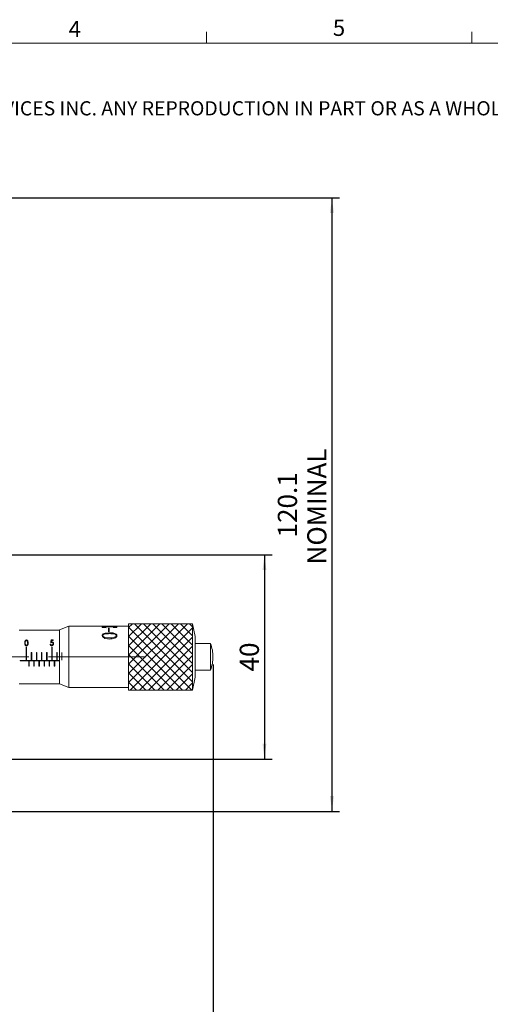
# Model space of a CAD drawing. Units: millimetres. Extents: x 8 to 434, y 7 to 307.
# Drawn here: x 184 to 276, y 114 to 307 of the extents above; entities that cross this region are included whole.
import ezdxf

# ---------------------------------------------------------------- set-up
doc = ezdxf.new("R2010")
doc.units = ezdxf.units.MM
doc.header["$LTSCALE"] = 1.5
doc.linetypes.add('CENTERX2', pattern=[20.32, 12.7, -2.54, 2.54, -2.54])
doc.layers.add('DIM', color=7, linetype='Continuous')
doc.styles.add('SLDTEXTSTYLE0', font='TXT', dxfattribs={"width": 0.605})
doc.dimstyles.new('SLDDIMSTYLE0', dxfattribs={"dimtxt": 3.75, "dimasz": 3, "dimexe": 0, "dimexo": 0.0625, "dimgap": 0.9375, "dimtad": 1, "dimrnd": 1e-09, "dimzin": 12, "dimdsep": 46, "dimtxsty": 'SLDTEXTSTYLE0', "dimsah": 1, "dimcen": 0.09, "dimadec": 0, "dimazin": 3, "dimtfac": 1, "dimtofl": 0, "dimtmove": 0, "dimatfit": 3, "dimfxl": 1, "dimfrac": 2, "dimtolj": 1, "dimtzin": 12, "dimarcsym": 0})
doc.dimstyles.new('SLDDIMSTYLE1', dxfattribs={"dimtxt": 3.75, "dimasz": 3, "dimexe": 0, "dimexo": 0.0625, "dimgap": 0.9375, "dimtad": 1, "dimdec": 1, "dimrnd": 1e-09, "dimzin": 12, "dimdsep": 46, "dimtxsty": 'SLDTEXTSTYLE0', "dimsah": 1, "dimcen": 0.09, "dimadec": 0, "dimazin": 3, "dimtfac": 1, "dimtdec": 1, "dimtofl": 0, "dimtmove": 0, "dimatfit": 3, "dimfxl": 1, "dimfrac": 2, "dimtolj": 1, "dimtzin": 12, "dimarcsym": 0})

# ---------------------------------------------------------------- blocks, each defined once
blk = doc.blocks.new('SW_NOTE_0')
at = {"color": 0, "linetype": 'Continuous', "lineweight": 0, "insert": (0, -0.12), "char_height": 2.77813, "attachment_point": 1, "style": 'SLDTEXTSTYLE0'}
blk.add_mtext('THE INFORMATION CONTAINED IN THIS DRAWING IS THE SOLE PROPERTY OF UNICE E-O SERVICES INC. ANY REPRODUCTION IN PART OR AS A WHOLE WITHOUT THE WRITTEN PERMISSION OF UNICE E-O SERVICES INC IS', dxfattribs=at)
blk = doc.blocks.new('_D_2')
at = {"layer": 'DIM'}
for p, q in [((133.71, 271.79), (246.88, 271.79)), ((245.38, 271.79), (245.38, 151.64)), ((162.96, 151.64), (246.88, 151.64))]:
    blk.add_line(p, q, dxfattribs=at)
for points in [[(245.38, 271.79), (245, 268.79), (245.75, 268.79)], [(245.38, 151.64), (245.75, 154.64), (245, 154.64)]]:
    blk.add_solid(points, dxfattribs=at)
at = {"layer": 'DIM', "char_height": 3.75, "attachment_point": 1, "rotation": 90, "style": 'SLDTEXTSTYLE0'}
for s, insert in [('NOMINAL', (240.55, 199.98)), ('120.1', (234.79, 205.27))]:
    blk.add_mtext(s, dxfattribs=dict(at, insert=insert))
blk = doc.blocks.new('_D_3')
at = {"layer": 'DIM'}
for p, q in [((222.11, 180.39), (222.11, 101.59)), ((87.21, 163.39), (87.21, 101.59)), ((87.21, 103.09), (222.11, 103.09))]:
    blk.add_line(p, q, dxfattribs=at)
for points in [[(87.21, 103.09), (90.21, 102.72), (90.21, 103.47)], [(222.11, 103.09), (219.11, 103.47), (219.11, 102.72)]]:
    blk.add_solid(points, dxfattribs=at)
at = {"layer": 'DIM', "char_height": 3.75, "attachment_point": 1, "style": 'SLDTEXTSTYLE0'}
for s, insert in [('134.9', (148.21, 113.68)), ('NOMINAL', (142.92, 107.93))]:
    blk.add_mtext(s, dxfattribs=dict(at, insert=insert))
blk = doc.blocks.new('_D_15')
at = {"layer": 'DIM'}
for p, q in [((175.71, 201.89), (233.68, 201.89)), ((232.18, 201.89), (232.18, 161.89)), ((175.71, 161.89), (233.68, 161.89))]:
    blk.add_line(p, q, dxfattribs=at)
for points in [[(232.18, 201.89), (231.8, 198.89), (232.55, 198.89)], [(232.18, 161.89), (232.55, 164.89), (231.8, 164.89)]]:
    blk.add_solid(points, dxfattribs=at)
at = {"layer": 'DIM', "insert": (227.34, 179.03), "char_height": 3.75, "attachment_point": 1, "rotation": 90, "style": 'SLDTEXTSTYLE0'}
blk.add_mtext('40', dxfattribs=at)

msp = doc.modelspace()

# ---------------------------------------------------------------- hatches: boundary and pattern name
at = {"layer": 'DIM'}
h = msp.add_hatch(dxfattribs=at)
h.set_pattern_fill('ANSI37', scale=0.4, style=0)
h.paths.add_polyline_path([(218.106, 175.393), (218.106, 188.393), (205.606, 188.393), (205.606, 175.393)], flags=0)

# ---------------------------------------------------------------- linework, layer by layer
at = {"color": 7, "linetype": 'Continuous', "lineweight": 15}
for p, q in [((220.816, 302.058), (220.816, 304.308)), ((272.761, 302.058), (272.761, 304.308)), ((192.107, 187.143), (184.207, 187.143)), ((193.892, 187.893), (192.107, 187.193)), ((192.107, 176.593), (192.107, 187.193)), ((205.607, 187.893), (193.892, 187.893)), ((193.892, 187.893), (193.892, 175.945)), ((200.458, 187.892), (200.577, 187.892)), ((200.458, 187.892), (200.458, 187.651)), ((200.458, 187.872), (200.577, 187.872)), ((201.235, 187.607), (200.458, 187.651)), ((200.577, 187.892), (200.577, 187.888)), ((200.577, 187.888), (200.577, 187.868)), ((200.577, 187.823), (200.577, 187.803)), ((200.731, 187.714), (200.731, 187.694)), ((200.772, 187.881), (203.029, 187.881)), ((200.772, 187.881), (200.772, 187.861)), ((200.772, 187.861), (203.029, 187.861)), ((201.878, 187.855), (200.772, 187.855)), ((201.235, 187.638), (201.235, 187.607)), ((201.384, 187.776), (201.515, 187.776)), ((201.384, 187.776), (201.384, 187.752)), ((201.384, 187.757), (201.515, 187.757)), ((202.442, 187.752), (201.384, 187.752)), ((201.515, 187.776), (201.796, 187.783)), ((201.515, 187.776), (201.515, 187.757)), ((201.515, 187.757), (201.796, 187.763)), ((201.683, 187.514), (201.829, 187.514)), ((201.683, 187.514), (201.683, 186.789)), ((201.683, 187.496), (201.829, 187.496)), ((201.796, 187.783), (201.796, 187.763)), ((201.829, 187.514), (201.829, 186.789)), ((201.878, 187.855), (201.878, 187.811)), ((201.878, 187.811), (201.878, 187.792)), ((203.029, 187.855), (201.993, 187.855)), ((201.993, 187.811), (201.993, 187.792)), ((202.076, 187.782), (202.076, 187.762)), ((202.266, 187.776), (202.442, 187.776)), ((202.266, 187.776), (202.266, 187.757)), ((202.266, 187.757), (202.442, 187.757)), ((202.442, 187.776), (202.442, 187.752)), ((202.55, 187.668), (202.55, 187.638)), ((203.283, 187.655), (202.55, 187.638)), ((203.025, 187.731), (203.025, 187.712)), ((203.029, 187.881), (203.029, 187.861)), ((203.163, 187.891), (203.283, 187.891)), ((203.163, 187.891), (203.163, 187.888)), ((203.163, 187.888), (203.163, 187.868)), ((203.163, 187.871), (203.283, 187.871)), ((203.163, 187.821), (203.163, 187.801)), ((203.283, 187.891), (203.283, 187.655)), ((218.107, 188.393), (205.607, 188.393)), ((205.607, 188.393), (205.607, 175.45)), ((218.607, 185.893), (218.107, 188.393)), ((218.107, 188.393), (218.107, 175.45)), ((185.609, 185.144), (185.609, 185.084)), ((190.468, 185.22), (190.878, 185.22)), ((190.538, 185.16), (190.484, 184.9)), ((190.538, 185.16), (190.538, 185.103)), ((190.878, 185.16), (190.538, 185.16)), ((190.878, 185.22), (190.878, 185.103)), ((200.428, 186.07), (200.428, 186.056)), ((200.559, 186.056), (200.559, 186.07)), ((200.615, 186.373), (201.022, 186.545)), ((200.615, 186.358), (201.022, 186.529)), ((200.615, 186.373), (200.615, 186.358)), ((200.843, 185.75), (200.843, 185.763)), ((201.022, 186.545), (201.863, 186.628)), ((201.022, 186.529), (201.863, 186.613)), ((201.022, 186.545), (201.022, 186.529)), ((201.863, 185.382), (201.037, 185.499)), ((201.829, 186.789), (201.683, 186.789)), ((201.863, 186.628), (202.565, 186.573)), ((201.863, 186.628), (201.863, 186.613)), ((201.863, 186.613), (202.565, 186.557)), ((201.863, 185.608), (201.863, 185.621)), ((202.565, 186.573), (202.565, 186.557)), ((202.935, 185.75), (202.935, 185.763)), ((203.163, 186.34), (203.163, 186.325)), ((203.178, 186.024), (203.178, 186.038)), ((203.313, 186.038), (203.313, 186.024)), ((218.607, 185.893), (218.607, 177.928)), ((185.361, 184.725), (185.361, 184.61)), ((185.657, 183.803), (185.557, 183.803)), ((185.557, 183.803), (185.557, 181.231)), ((185.606, 184.147), (185.606, 184.035)), ((185.657, 183.803), (185.657, 181.231)), ((185.861, 184.725), (185.861, 184.61)), ((190.263, 184.388), (190.352, 184.388)), ((190.484, 184.9), (190.484, 184.806)), ((190.878, 185.103), (190.538, 185.103)), ((190.657, 183.803), (190.557, 183.803)), ((190.557, 183.803), (190.557, 181.231)), ((190.568, 184.193), (190.568, 184.081)), ((190.586, 184.818), (190.586, 184.713)), ((190.657, 183.803), (190.657, 181.231)), ((190.827, 184.599), (190.827, 184.469)), ((221.607, 184.493), (218.607, 184.493)), ((221.607, 184.493), (221.607, 179.316)), ((185.657, 181.374), (185.557, 181.374)), ((186.557, 182.751), (186.557, 181.231)), ((186.657, 182.751), (186.557, 182.751)), ((186.657, 181.374), (186.557, 181.374)), ((186.657, 182.751), (186.657, 181.231)), ((187.557, 182.751), (187.557, 181.231)), ((187.657, 182.751), (187.557, 182.751)), ((187.657, 181.374), (187.557, 181.374)), ((187.657, 182.751), (187.657, 181.231)), ((188.657, 182.751), (188.557, 182.751)), ((188.557, 182.751), (188.557, 181.231)), ((188.657, 181.374), (188.557, 181.374)), ((188.657, 182.751), (188.657, 181.231)), ((189.657, 182.751), (189.557, 182.751)), ((189.557, 182.751), (189.557, 181.231)), ((189.657, 181.374), (189.557, 181.374)), ((189.657, 182.751), (189.657, 181.231)), ((190.657, 181.374), (190.557, 181.374)), ((191.557, 182.751), (191.557, 181.231)), ((191.657, 182.751), (191.557, 182.751)), ((191.657, 181.374), (191.557, 181.374)), ((191.657, 182.751), (191.657, 181.231)), ((192.557, 182.751), (192.557, 181.231)), ((222.107, 181.881), (222.107, 181.906)), ((184.398, 181.193), (184.398, 181.094)), ((192.107, 181.193), (184.398, 181.193)), ((192.107, 181.094), (184.398, 181.094)), ((185.657, 181.231), (185.557, 181.231)), ((186.057, 181.043), (186.057, 180.069)), ((186.157, 181.043), (186.057, 181.043)), ((186.057, 180.195), (186.157, 180.195)), ((186.057, 180.069), (186.157, 180.069)), ((186.157, 180.069), (186.157, 181.043)), ((186.657, 181.231), (186.557, 181.231)), ((187.057, 181.043), (187.057, 180.069)), ((187.157, 181.043), (187.057, 181.043)), ((187.057, 180.195), (187.157, 180.195)), ((187.057, 180.069), (187.157, 180.069)), ((187.157, 180.069), (187.157, 181.043)), ((187.657, 181.231), (187.557, 181.231)), ((188.057, 181.043), (188.057, 180.069)), ((188.157, 181.043), (188.057, 181.043)), ((188.057, 180.195), (188.157, 180.195)), ((188.057, 180.069), (188.157, 180.069)), ((188.157, 180.069), (188.157, 181.043)), ((188.657, 181.231), (188.557, 181.231)), ((189.057, 181.043), (189.057, 180.069)), ((189.157, 181.043), (189.057, 181.043)), ((189.057, 180.195), (189.157, 180.195)), ((189.057, 180.069), (189.157, 180.069)), ((189.157, 180.069), (189.157, 181.043)), ((189.657, 181.231), (189.557, 181.231)), ((190.057, 181.043), (190.057, 180.069)), ((190.157, 181.043), (190.057, 181.043)), ((190.057, 180.195), (190.157, 180.195)), ((190.057, 180.069), (190.157, 180.069)), ((190.157, 180.069), (190.157, 181.043)), ((190.657, 181.231), (190.557, 181.231)), ((191.057, 181.043), (191.057, 180.069)), ((191.157, 181.043), (191.057, 181.043)), ((191.057, 180.195), (191.157, 180.195)), ((191.057, 180.069), (191.157, 180.069)), ((191.157, 180.069), (191.157, 181.043)), ((191.657, 181.231), (191.557, 181.231)), ((192.057, 181.043), (192.057, 180.069)), ((192.107, 181.043), (192.057, 181.043)), ((192.057, 180.195), (192.107, 180.195)), ((192.057, 180.069), (192.107, 180.069)), ((218.107, 175.393), (218.607, 177.893)), ((218.607, 179.293), (221.607, 179.293)), ((218.607, 177.928), (218.607, 177.893)), ((221.607, 179.316), (221.607, 179.293)), ((184.207, 176.643), (192.107, 176.643)), ((192.107, 176.593), (193.892, 175.893)), ((193.892, 175.945), (193.892, 175.893)), ((193.892, 175.893), (205.607, 175.893)), ((205.607, 175.45), (205.607, 175.393)), ((205.607, 175.393), (218.107, 175.393)), ((218.107, 175.45), (218.107, 175.393))]:
    msp.add_line(p, q, dxfattribs=at)
at = {"color": 7, "linetype": 'Continuous', "lineweight": 0}
msp.add_line((428.536, 302.058), (13.036, 302.058), dxfattribs=at)
at = {"color": 7, "linetype": 'Continuous', "lineweight": 15}
for centre, start, end in [((215.159, 181.906), 0, 21.86482), ((215.159, 181.881), 338.13518, 0)]:
    msp.add_arc(centre, 6.949, start, end, dxfattribs=at)
for centre, major_axis, ratio, start_param, end_param in [((189.674, 181.893), (1.067, 5.25), 0.0281252, 5.2723486, 5.4042714), ((189.766, 181.893), (1.065, 5.25), 0.0280931, 5.3062273, 5.3757679)]:
    msp.add_ellipse(centre, major_axis=major_axis, ratio=ratio, start_param=start_param, end_param=end_param, dxfattribs=at)
for points, knots in [([(200.577, 187.888), (200.578, 187.888), (200.579, 187.887), (200.591, 187.885), (200.612, 187.884), (200.649, 187.882), (200.705, 187.881), (200.749, 187.881), (200.772, 187.881)], [0, 0, 0, 0, 0.1251935, 0.2501848, 0.3687791, 0.4998795, 0.7494351, 1, 1, 1, 1]), ([(200.577, 187.868), (200.578, 187.868), (200.579, 187.867), (200.591, 187.865), (200.612, 187.864), (200.649, 187.862), (200.705, 187.862), (200.749, 187.861), (200.772, 187.861)], [0, 0, 0, 0, 0.124937, 0.2497204, 0.3682052, 0.4993329, 0.7491265, 1, 1, 1, 1]), ([(200.772, 187.855), (200.742, 187.855), (200.698, 187.854), (200.646, 187.851), (200.607, 187.845), (200.581, 187.836), (200.578, 187.828), (200.577, 187.823)], [0, 0, 0, 0, 0.2496182, 0.3738637, 0.4999474, 0.7493839, 1, 1, 1, 1]), ([(200.577, 187.823), (200.582, 187.807), (200.588, 187.783), (200.647, 187.742), (200.703, 187.723), (200.731, 187.714)], [0, 0, 0, 0, 0.5000164, 0.7501729, 1, 1, 1, 1]), ([(200.577, 187.803), (200.582, 187.787), (200.588, 187.763), (200.647, 187.723), (200.703, 187.704), (200.731, 187.694)], [0, 0, 0, 0, 0.4998669, 0.750024, 1, 1, 1, 1]), ([(200.731, 187.714), (200.806, 187.698), (200.956, 187.666), (201.142, 187.648), (201.235, 187.638)], [0, 0, 0, 0, 0.4986182, 1, 1, 1, 1]), ([(200.731, 187.694), (200.806, 187.679), (200.956, 187.647), (201.142, 187.628), (201.235, 187.619)], [0, 0, 0, 0, 0.4984441, 1, 1, 1, 1]), ([(201.796, 187.783), (201.81, 187.784), (201.838, 187.787), (201.873, 187.798), (201.876, 187.806), (201.878, 187.811)], [0, 0, 0, 0, 0.25042695, 0.50032694, 1, 1, 1, 1]), ([(201.796, 187.763), (201.81, 187.765), (201.838, 187.768), (201.873, 187.778), (201.876, 187.786), (201.878, 187.792)], [0, 0, 0, 0, 0.25079156, 0.50072062, 1, 1, 1, 1]), ([(201.993, 187.811), (201.996, 187.806), (201.999, 187.798), (202.035, 187.787), (202.062, 187.784), (202.076, 187.782)], [0, 0, 0, 0, 0.4989796, 0.7492018, 1, 1, 1, 1]), ([(201.993, 187.792), (201.996, 187.786), (201.999, 187.778), (202.035, 187.768), (202.062, 187.764), (202.076, 187.762)], [0, 0, 0, 0, 0.4986157, 0.7488858, 1, 1, 1, 1]), ([(202.076, 187.782), (202.107, 187.78), (202.169, 187.776), (202.234, 187.776), (202.266, 187.776)], [0, 0, 0, 0, 0.4987979, 1, 1, 1, 1]), ([(202.076, 187.762), (202.107, 187.76), (202.169, 187.757), (202.234, 187.757), (202.266, 187.757)], [0, 0, 0, 0, 0.4987441, 1, 1, 1, 1]), ([(202.55, 187.668), (202.636, 187.675), (202.766, 187.687), (202.928, 187.709), (202.992, 187.724), (203.025, 187.731)], [0, 0, 0, 0, 0.500312, 0.7504757, 1, 1, 1, 1]), ([(202.55, 187.648), (202.636, 187.656), (202.765, 187.668), (202.928, 187.689), (202.992, 187.704), (203.025, 187.712)], [0, 0, 0, 0, 0.5004965, 0.7506528, 1, 1, 1, 1]), ([(203.025, 187.731), (203.067, 187.747), (203.153, 187.779), (203.16, 187.807), (203.163, 187.821)], [0, 0, 0, 0, 0.499199, 1, 1, 1, 1]), ([(203.025, 187.712), (203.067, 187.728), (203.153, 187.76), (203.16, 187.787), (203.163, 187.801)], [0, 0, 0, 0, 0.4993507, 1, 1, 1, 1]), ([(203.029, 187.881), (203.047, 187.881), (203.075, 187.881), (203.109, 187.882), (203.13, 187.883), (203.147, 187.885), (203.161, 187.886), (203.162, 187.888), (203.163, 187.888)], [0, 0, 0, 0, 0.2500493, 0.3777828, 0.5000064, 0.6221689, 0.7499575, 1, 1, 1, 1]), ([(203.029, 187.861), (203.047, 187.861), (203.075, 187.862), (203.109, 187.862), (203.13, 187.863), (203.147, 187.865), (203.161, 187.866), (203.162, 187.868), (203.163, 187.868)], [0, 0, 0, 0, 0.2504515, 0.3783293, 0.5006129, 0.6227025, 0.7503634, 1, 1, 1, 1]), ([(203.163, 187.821), (203.162, 187.829), (203.16, 187.839), (203.128, 187.848), (203.103, 187.852), (203.069, 187.855), (203.042, 187.855), (203.029, 187.855)], [0, 0, 0, 0, 0.4998891, 0.6349995, 0.7502727, 0.8750248, 1, 1, 1, 1]), ([(185.272, 184.609), (185.274, 184.692), (185.278, 184.858), (185.339, 185.043), (185.438, 185.146), (185.515, 185.192), (185.577, 185.198), (185.606, 185.201)], [0, 0, 0, 0, 0.33669284, 0.67769754, 0.78817698, 0.89936936, 1, 1, 1, 1]), ([(185.606, 185.201), (185.633, 185.198), (185.687, 185.194), (185.766, 185.154), (185.849, 185.075), (185.939, 184.895), (185.946, 184.725), (185.951, 184.609)], [0, 0, 0, 0, 0.0922586, 0.1844389, 0.31357, 0.5336338, 1, 1, 1, 1]), ([(185.861, 184.725), (185.858, 184.817), (185.852, 184.955), (185.759, 185.091), (185.678, 185.137), (185.632, 185.142), (185.609, 185.144)], [0, 0, 0, 0, 0.5000578, 0.74904758, 0.87459196, 1, 1, 1, 1]), ([(200.428, 186.07), (200.438, 186.128), (200.457, 186.245), (200.562, 186.33), (200.615, 186.373)], [0, 0, 0, 0, 0.49930838, 1, 1, 1, 1]), ([(200.428, 186.056), (200.438, 186.114), (200.457, 186.23), (200.562, 186.315), (200.615, 186.358)], [0, 0, 0, 0, 0.4990802, 1, 1, 1, 1]), ([(200.607, 185.737), (200.556, 185.788), (200.455, 185.889), (200.437, 186.01), (200.428, 186.07)], [0, 0, 0, 0, 0.5005469, 1, 1, 1, 1]), ([(201.863, 186.439), (201.605, 186.435), (201.219, 186.429), (200.81, 186.34), (200.66, 186.256), (200.602, 186.202), (200.564, 186.139), (200.56, 186.093), (200.559, 186.07)], [0, 0, 0, 0, 0.5005259, 0.7498137, 0.8146328, 0.8749308, 0.9374452, 1, 1, 1, 1]), ([(200.559, 186.07), (200.562, 186.038), (200.568, 185.974), (200.63, 185.883), (200.71, 185.824), (200.783, 185.786), (200.823, 185.77), (200.843, 185.763)], [0, 0, 0, 0, 0.2499186, 0.4994675, 0.7493249, 0.8746258, 1, 1, 1, 1]), ([(200.559, 186.056), (200.562, 186.024), (200.568, 185.96), (200.63, 185.87), (200.71, 185.811), (200.783, 185.773), (200.823, 185.757), (200.843, 185.75)], [0, 0, 0, 0, 0.2496347, 0.4990461, 0.7490163, 0.8744539, 1, 1, 1, 1]), ([(201.037, 185.499), (200.996, 185.514), (200.915, 185.542), (200.765, 185.616), (200.67, 185.689), (200.607, 185.737)], [0, 0, 0, 0, 0.2502363, 0.5003822, 1, 1, 1, 1]), ([(200.843, 185.763), (201.007, 185.718), (201.337, 185.627), (201.687, 185.623), (201.863, 185.621)], [0, 0, 0, 0, 0.4992162, 1, 1, 1, 1]), ([(200.843, 185.75), (201.007, 185.705), (201.337, 185.615), (201.687, 185.611), (201.863, 185.608)], [0, 0, 0, 0, 0.4991535, 1, 1, 1, 1]), ([(202.909, 186.315), (202.741, 186.356), (202.403, 186.439), (202.043, 186.439), (201.863, 186.439)], [0, 0, 0, 0, 0.4985189, 1, 1, 1, 1]), ([(201.863, 185.621), (202.047, 185.622), (202.414, 185.625), (202.762, 185.717), (202.935, 185.763)], [0, 0, 0, 0, 0.5009861, 1, 1, 1, 1]), ([(201.863, 185.608), (202.047, 185.61), (202.414, 185.612), (202.762, 185.704), (202.935, 185.75)], [0, 0, 0, 0, 0.5010453, 1, 1, 1, 1]), ([(202.864, 185.547), (202.703, 185.497), (202.381, 185.396), (202.036, 185.387), (201.863, 185.382)], [0, 0, 0, 0, 0.4996434, 1, 1, 1, 1]), ([(202.565, 186.573), (202.678, 186.549), (202.904, 186.502), (203.077, 186.394), (203.163, 186.34)], [0, 0, 0, 0, 0.50083295, 1, 1, 1, 1]), ([(202.565, 186.557), (202.678, 186.534), (202.904, 186.487), (203.077, 186.379), (203.163, 186.325)], [0, 0, 0, 0, 0.501044, 1, 1, 1, 1]), ([(203.313, 186.038), (203.311, 186.012), (203.309, 185.962), (203.278, 185.861), (203.198, 185.742), (203.047, 185.627), (202.925, 185.574), (202.864, 185.547)], [0, 0, 0, 0, 0.1252745, 0.2504456, 0.4999063, 0.7497493, 1, 1, 1, 1]), ([(203.178, 186.038), (203.174, 186.068), (203.167, 186.128), (203.082, 186.233), (202.978, 186.282), (202.909, 186.315)], [0, 0, 0, 0, 0.2502946, 0.5005473, 1, 1, 1, 1]), ([(202.935, 185.763), (202.969, 185.777), (203.038, 185.806), (203.119, 185.872), (203.171, 185.952), (203.176, 186.009), (203.178, 186.038)], [0, 0, 0, 0, 0.2503472, 0.5000993, 0.7498608, 1, 1, 1, 1]), ([(202.935, 185.75), (202.969, 185.764), (203.038, 185.793), (203.119, 185.858), (203.171, 185.939), (203.176, 185.995), (203.178, 186.024)], [0, 0, 0, 0, 0.2506585, 0.5005142, 0.7501371, 1, 1, 1, 1]), ([(203.163, 186.34), (203.207, 186.296), (203.295, 186.207), (203.307, 186.094), (203.313, 186.038)], [0, 0, 0, 0, 0.4999149, 1, 1, 1, 1]), ([(203.163, 186.325), (203.207, 186.281), (203.295, 186.193), (203.307, 186.08), (203.313, 186.024)], [0, 0, 0, 0, 0.5000893, 1, 1, 1, 1]), ([(185.409, 184.293), (185.38, 184.323), (185.271, 184.438), (185.271, 184.603), (185.272, 184.725)], [0, 0, 0, 0, 0.26065, 1, 1, 1, 1]), ([(185.606, 184.035), (185.576, 184.038), (185.516, 184.044), (185.437, 184.087), (185.36, 184.165), (185.277, 184.343), (185.274, 184.5), (185.272, 184.609)], [0, 0, 0, 0, 0.1105151, 0.2214134, 0.3339041, 0.5354551, 1, 1, 1, 1]), ([(185.609, 185.084), (185.589, 185.082), (185.547, 185.078), (185.488, 185.043), (185.424, 184.978), (185.365, 184.831), (185.363, 184.699), (185.361, 184.61)], [0, 0, 0, 0, 0.0897981, 0.1799938, 0.3151089, 0.5387347, 1, 1, 1, 1]), ([(185.361, 184.61), (185.362, 184.543), (185.364, 184.436), (185.399, 184.3), (185.451, 184.217), (185.511, 184.17), (185.565, 184.149), (185.597, 184.147), (185.609, 184.146)], [0, 0, 0, 0, 0.3624611, 0.5787139, 0.7296868, 0.8517217, 0.9448422, 1, 1, 1, 1]), ([(185.951, 184.609), (185.949, 184.534), (185.946, 184.398), (185.893, 184.227), (185.815, 184.118), (185.73, 184.058), (185.656, 184.036), (185.614, 184.036), (185.606, 184.035)], [0, 0, 0, 0, 0.3229905, 0.5772488, 0.722846, 0.8459062, 0.9697429, 1, 1, 1, 1]), ([(185.861, 184.61), (185.859, 184.678), (185.855, 184.802), (185.811, 184.94), (185.752, 185.024), (185.698, 185.064), (185.646, 185.082), (185.618, 185.083), (185.609, 185.084)], [0, 0, 0, 0, 0.3549375, 0.6409945, 0.7583112, 0.8765518, 0.9617175, 1, 1, 1, 1]), ([(185.609, 184.146), (185.631, 184.149), (185.675, 184.153), (185.733, 184.188), (185.79, 184.246), (185.811, 184.3), (185.824, 184.333)], [0, 0, 0, 0, 0.2042516, 0.4092644, 0.6299887, 1, 1, 1, 1]), ([(185.824, 184.333), (185.833, 184.37), (185.851, 184.434), (185.86, 184.527), (185.861, 184.582), (185.861, 184.61)], [0, 0, 0, 0, 0.399479, 0.6989122, 1, 1, 1, 1]), ([(185.951, 184.725), (185.954, 184.6), (185.957, 184.461), (185.87, 184.366), (185.861, 184.356)], [0, 0, 0, 0, 0.89994881, 1, 1, 1, 1]), ([(190.568, 184.081), (190.537, 184.083), (190.474, 184.088), (190.387, 184.137), (190.319, 184.212), (190.277, 184.301), (190.267, 184.361), (190.263, 184.388)], [0, 0, 0, 0, 0.1840023, 0.3695159, 0.5909742, 0.815678, 1, 1, 1, 1]), ([(190.376, 184.321), (190.364, 184.328), (190.337, 184.345), (190.323, 184.373), (190.315, 184.388)], [0, 0, 0, 0, 0.4635284, 1, 1, 1, 1]), ([(190.352, 184.388), (190.36, 184.356), (190.373, 184.303), (190.426, 184.242), (190.492, 184.202), (190.545, 184.195), (190.573, 184.192)], [0, 0, 0, 0, 0.3190099, 0.5347206, 0.7502057, 1, 1, 1, 1]), ([(190.586, 184.818), (190.543, 184.813), (190.468, 184.806), (190.397, 184.779), (190.365, 184.767)], [0, 0, 0, 0, 0.5594237, 1, 1, 1, 1]), ([(190.586, 184.713), (190.567, 184.712), (190.519, 184.709), (190.444, 184.689), (190.392, 184.667), (190.365, 184.656)], [0, 0, 0, 0, 0.2458613, 0.6185806, 1, 1, 1, 1]), ([(190.484, 184.806), (190.503, 184.812), (190.531, 184.82), (190.571, 184.827), (190.591, 184.828), (190.602, 184.828)], [0, 0, 0, 0, 0.4931289, 0.7448441, 1, 1, 1, 1]), ([(190.917, 184.465), (190.912, 184.412), (190.903, 184.319), (190.839, 184.203), (190.756, 184.128), (190.663, 184.087), (190.598, 184.083), (190.568, 184.081)], [0, 0, 0, 0, 0.2921415, 0.51292454, 0.68383042, 0.85509195, 1, 1, 1, 1]), ([(190.573, 184.192), (190.599, 184.194), (190.652, 184.199), (190.726, 184.241), (190.786, 184.305), (190.822, 184.386), (190.825, 184.442), (190.827, 184.469)], [0, 0, 0, 0, 0.1744323, 0.3503029, 0.5713233, 0.7929986, 1, 1, 1, 1]), ([(190.827, 184.599), (190.823, 184.633), (190.816, 184.702), (190.748, 184.776), (190.667, 184.813), (190.613, 184.816), (190.586, 184.818)], [0, 0, 0, 0, 0.2795411, 0.5586337, 0.7790851, 1, 1, 1, 1]), ([(190.827, 184.469), (190.823, 184.509), (190.817, 184.574), (190.763, 184.65), (190.7, 184.695), (190.636, 184.712), (190.598, 184.713), (190.586, 184.713)], [0, 0, 0, 0, 0.3262741, 0.5287342, 0.7324465, 0.9076877, 1, 1, 1, 1]), ([(190.602, 184.828), (190.633, 184.826), (190.695, 184.821), (190.785, 184.774), (190.862, 184.692), (190.91, 184.582), (190.915, 184.501), (190.917, 184.465)], [0, 0, 0, 0, 0.1576918, 0.3167278, 0.523103, 0.788094, 1, 1, 1, 1]), ([(190.917, 184.595), (190.91, 184.545), (190.897, 184.445), (190.837, 184.345), (190.789, 184.319), (190.786, 184.318)], [0, 0, 0, 0, 0.4845089, 0.9682739, 1, 1, 1, 1])]:
    msp.add_open_spline(points, degree=3, knots=knots, dxfattribs=at)
at = {"layer": 'DIM', "color": 7, "lineweight": 0}
for p, q in [((205.606, 188.393), (218.106, 188.393)), ((205.606, 188.393), (205.606, 175.393)), ((218.106, 188.393), (218.106, 175.393)), ((205.606, 175.393), (218.106, 175.393))]:
    msp.add_line(p, q, dxfattribs=at)
at = {"layer": 'DIM', "linetype": 'CENTERX2', "lineweight": 0}
msp.add_line((208.969, 181.893), (83.549, 181.893), dxfattribs=at)

# ---------------------------------------------------------------- block references
at = {"color": 7, "linetype": 'Continuous', "lineweight": 0}
msp.add_blockref('SW_NOTE_0', (18.347, 290.836), dxfattribs=at)

# ---------------------------------------------------------------- texts
at = {"color": 7, "linetype": 'Continuous', "lineweight": 0, "char_height": 3.175, "attachment_point": 1, "style": 'SLDTEXTSTYLE0'}
for s, insert in [('5', (245.553, 306.68)), ('4', (193.88, 306.449))]:
    msp.add_mtext(s, dxfattribs=dict(at, insert=insert))

# ---------------------------------------------------------------- dimensions: what is measured, and where the dimension line sits
at = {"layer": 'DIM'}
dim = msp.add_linear_dim(base=(245.3791, 151.64341), p1=(132.20722, 271.7934), p2=(161.45722, 151.64341), angle=90, text='<>\\PNOMINAL', dimstyle='SLDDIMSTYLE1', dxfattribs=at)
dim.commit()
dim.dimension.update_dxf_attribs({"geometry": '_D_2', "text_midpoint": (245.3791, 211.7184), "dimtype": 160})
dim = msp.add_linear_dim(base=(232.178, 161.893), p1=(174.207, 201.893), p2=(174.207, 161.893), angle=90, dimstyle='SLDDIMSTYLE0', dxfattribs=at)
dim.commit()
dim.dimension.update_dxf_attribs({"geometry": '_D_15', "text_midpoint": (232.178, 181.893), "dimtype": 160})
dim = msp.add_linear_dim(base=(222.107, 103.093), p1=(87.207, 164.893), p2=(222.107, 181.893), text='<>\\PNOMINAL', dimstyle='SLDDIMSTYLE0', dxfattribs=at)
dim.commit()
dim.dimension.update_dxf_attribs({"geometry": '_D_3', "text_midpoint": (154.657, 103.093), "dimtype": 160})

doc.saveas('drawing.dxf')
